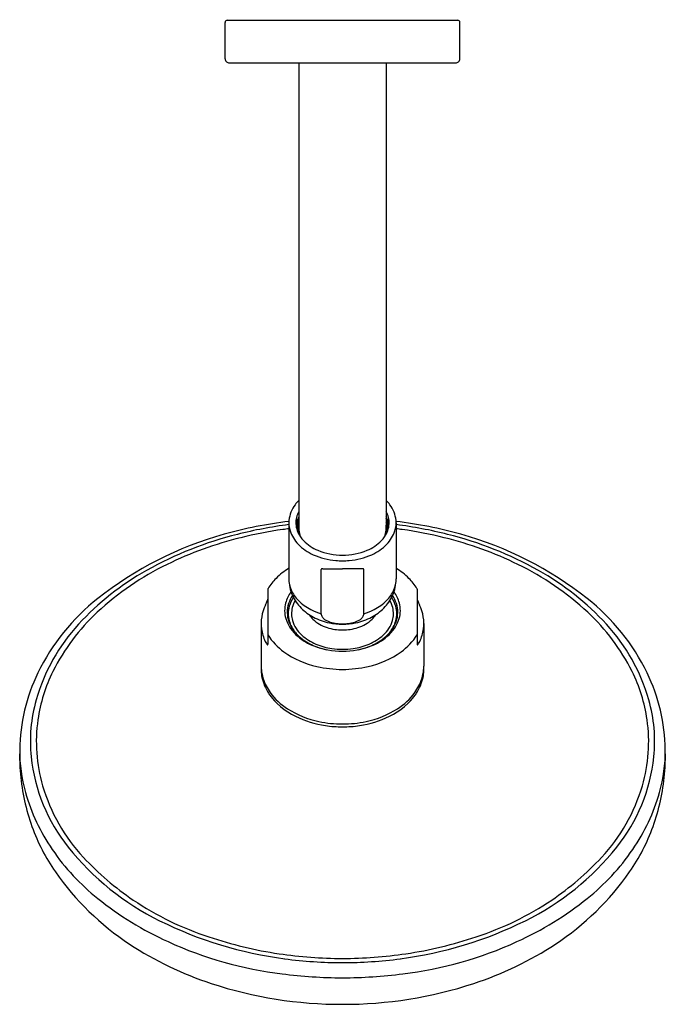
# Model space of a CAD drawing. Extents: x 572.17 to 578.13, y -6.06 to 3.02.
import ezdxf

# ---------------------------------------------------------------- set-up
doc = ezdxf.new("R2010")
doc.units = 0
doc.header["$LTSCALE"] = 0.64311
doc.layers.get('0').update_dxf_attribs({"color": 255, "linetype": 'CONTINUOUS'})
doc.layers.add('DEFPOINT', color=7, linetype='CONTINUOUS')
doc.styles.get("Standard").update_dxf_attribs({"font": 'txt', "width": 0.8})

msp = doc.modelspace()

# ---------------------------------------------------------------- linework, layer by layer
for p, q in [((574.0852, 3.0111), (576.2111, 3.0111)), ((574.0655, 2.6568), (574.0655, 2.9914)), ((576.2308, 2.6568), (576.2308, 2.9914)), ((574.1048, 2.6174), (576.1915, 2.6174)), ((574.7446, 2.6174), (574.7446, -1.6463)), ((575.5517, 2.6174), (575.5517, -1.6463)), ((574.6531, -1.6243), (574.6531, -2.1407)), ((575.6431, -1.6243), (575.6431, -2.1407)), ((574.9513, -2.4618), (574.9513, -2.0538)), ((574.9669, -2.048), (575.1481, -2.0485)), ((575.3294, -2.048), (575.1481, -2.0485)), ((575.345, -2.4618), (575.345, -2.0538)), ((574.4592, -2.2366), (574.4592, -2.2482)), ((574.4592, -2.2482), (574.4592, -2.3764)), ((575.8371, -2.2366), (575.8371, -2.2482)), ((575.8371, -2.2482), (575.8371, -2.3764)), ((574.4592, -2.3764), (574.4592, -2.7424)), ((575.8371, -2.3764), (575.8371, -2.7424)), ((574.398, -2.5517), (574.3981, -2.9442)), ((575.8983, -2.5517), (575.8981, -2.9442))]:
    msp.add_line(p, q)
for centre, radius, start, end in [((574.0852, 2.9914), 0.0197, 90, 180), ((576.2111, 2.9914), 0.0197, 0, 90), ((574.1048, 2.6567), 0.0393, 179.94564, 270.05436), ((576.1916, 2.6566), 0.0392, 269.78676, 0.21324), ((575.0045, -1.6743), 0.3656, 135.31187, 143.37214), ((575.2918, -1.6743), 0.3656, 36.62786, 44.68813), ((574.95, -1.6337), 0.2976, 143.37214, 173.76946), ((574.9428, -1.6244), 0.2247, 151.93687, 181.9818), ((575.3534, -1.6244), 0.2247, 358.0182, 28.06313), ((575.3463, -1.6337), 0.2976, 6.23054, 36.62786), ((575.1276, -5.5596), 3.9773, 96.8463, 105.62619), ((574.9049, -1.6234), 0.2517, 174.98162, 197.07991), ((574.945, -1.62), 0.227, 183.06693, 215.49318), ((574.9463, -1.6749), 0.2283, 152.07575, 173.11065), ((574.9394, -1.6732), 0.2137, 164.37917, 181.48032), ((574.9627, -1.6797), 0.2379, 156.43189, 164.37917), ((574.9245, -1.6778), 0.189, 162.09106, 171.30158), ((575.3513, -1.62), 0.227, 324.50682, 356.93307), ((575.35, -1.6749), 0.2283, 6.88935, 27.92425), ((575.3336, -1.6797), 0.2379, 15.62083, 23.56811), ((575.3718, -1.6778), 0.189, 8.69842, 17.90894), ((575.3569, -1.6732), 0.2137, 358.51968, 15.62083), ((575.3914, -1.6234), 0.2517, 342.92009, 5.01838), ((575.1687, -5.5596), 3.9773, 74.37381, 83.1537), ((575.1885, -5.7616), 4.1561, 97.40143, 104.04953), ((575.1258, -5.4495), 3.8007, 97.97467, 103.95731), ((575.2105, -6.0682), 4.4252, 97.23625, 97.9505), ((574.9701, -1.5963), 0.3221, 198.29208, 224.22623), ((574.9401, -1.6801), 0.2048, 171.30158, 189.23028), ((575.2361, -1.6607), 0.4917, 178.31303, 183.74043), ((574.9212, -1.7059), 0.1763, 175.73325, 187.99483), ((574.9154, -1.6817), 0.1704, 183.74043, 204.30327), ((575.3808, -1.6817), 0.1704, 335.69673, 356.25957), ((575.3751, -1.7059), 0.1763, 352.00517, 4.26675), ((575.0602, -1.6607), 0.4917, 356.25957, 1.68697), ((575.3262, -1.5963), 0.3221, 315.77377, 341.70792), ((575.3562, -1.6801), 0.2048, 350.76972, 8.69842), ((575.1078, -5.7616), 4.1561, 75.95047, 82.59857), ((575.0857, -6.0682), 4.4252, 82.0495, 82.76375), ((575.1705, -5.4495), 3.8007, 76.04269, 82.02533), ((574.9524, -4.9333), 3.327, 105.62619, 128.27816), ((575.008, -5.0403), 3.4126, 104.04953, 119.22457), ((575.0415, -5.1106), 3.4516, 103.95731, 115.9716), ((574.9717, -1.6091), 0.2551, 214.00329, 224.66185), ((575.075, -1.507), 0.4004, 224.66185, 247.39368), ((575.2213, -1.507), 0.4004, 292.60632, 315.33815), ((575.3246, -1.6091), 0.2551, 315.33815, 325.99671), ((575.2547, -5.1106), 3.4516, 64.0284, 76.04269), ((575.2883, -5.0403), 3.4126, 60.77543, 75.95047), ((575.3439, -4.9333), 3.327, 51.72184, 74.37381), ((575.0539, -1.5147), 0.439, 224.22623, 246.53287), ((575.1472, -1.3337), 0.5882, 247.39368, 270.09398), ((575.1491, -1.3337), 0.5882, 269.90602, 292.60632), ((575.2424, -1.5147), 0.439, 293.46713, 315.77377), ((575.1517, -1.2893), 0.6848, 246.53287, 264.50335), ((575.1439, -1.3705), 0.6032, 264.50335, 270.40268), ((575.1524, -1.3705), 0.6032, 269.59732, 275.49665), ((575.1446, -1.2893), 0.6848, 275.49665, 293.46713), ((574.5721, -4.2611), 2.5197, 119.22457, 137.524), ((574.6941, -4.3975), 2.6583, 115.9716, 132.86075), ((575.0094, -2.6118), 0.6717, 122.03358, 134.89747), ((574.9553, -2.0538), 0.00396, 139.37884, 179.51821), ((574.9562, -2.0547), 0.00523, 116.86918, 139.37884), ((574.9611, -2.0644), 0.0161, 109.05026, 116.86918), ((574.9605, -2.0626), 0.0142, 96.77179, 109.05026), ((574.9671, -2.1183), 0.0703, 93.1308, 96.77179), ((574.9655, -2.088), 0.04, 88.00399, 93.1308), ((575.3308, -2.088), 0.04, 86.8692, 91.99601), ((575.3291, -2.1183), 0.0703, 83.22821, 86.8692), ((575.3358, -2.0626), 0.0142, 70.94974, 83.22821), ((575.3352, -2.0644), 0.0161, 63.13082, 70.94974), ((575.3401, -2.0547), 0.00523, 40.62116, 63.13082), ((575.341, -2.0538), 0.00396, 0.48179, 40.62116), ((575.2869, -2.6118), 0.6717, 45.10253, 57.96642), ((575.6021, -4.3975), 2.6583, 47.13925, 64.0284), ((575.7242, -4.2611), 2.5197, 42.476, 60.77543), ((574.8903, -2.4923), 0.5029, 134.89747, 148.59182), ((575.0216, -2.14), 0.3685, 180.09533, 204.77103), ((574.9089, -2.14), 0.2558, 180.14015, 203.53597), ((575.2747, -2.14), 0.3685, 335.22897, 359.90467), ((575.3873, -2.14), 0.2558, 336.46403, 359.85985), ((575.406, -2.4923), 0.5029, 31.40818, 45.10253), ((574.4722, -2.237), 0.0131, 148.59182, 178.24495), ((574.9232, -2.4436), 0.3103, 143.69595, 165.00795), ((574.9642, -2.1159), 0.3161, 203.53597, 225.38381), ((575.332, -2.1159), 0.3161, 314.61619, 336.46403), ((575.3731, -2.4436), 0.3103, 14.99205, 36.30405), ((575.824, -2.237), 0.0131, 1.75505, 31.40818), ((574.1164, -3.8738), 1.9774, 128.27816, 154.05169), ((573.8388, -2.091), 0.665, 334.03132, 337.78448), ((574.3613, -2.3044), 0.1007, 337.78448, 344.95925), ((574.4359, -2.3244), 0.0234, 344.95925, 354.23784), ((574.9372, -2.4622), 0.3012, 146.14444, 161.71176), ((574.9558, -2.479), 0.3104, 147.16778, 164.03272), ((574.9429, -2.4701), 0.2658, 150.55182, 165.95205), ((575.0508, -2.1266), 0.4006, 204.77103, 224.9452), ((575.0661, -2.0127), 0.4612, 225.38381, 242.89988), ((575.2301, -2.0127), 0.4612, 297.10012, 314.61619), ((575.2455, -2.1266), 0.4006, 315.0548, 335.22897), ((575.3534, -2.4701), 0.2658, 14.04795, 29.44818), ((575.3405, -2.479), 0.3104, 15.96728, 32.83222), ((575.3591, -2.4622), 0.3012, 18.28824, 33.85556), ((575.8604, -2.3244), 0.0234, 185.76216, 195.04075), ((575.935, -2.3044), 0.1007, 195.04075, 202.21552), ((576.4574, -2.091), 0.665, 202.21552, 205.96868), ((576.1799, -3.8738), 1.9774, 25.94831, 51.72184), ((574.1771, -3.8402), 1.8981, 132.86075, 153.51521), ((574.781, -2.5499), 0.383, 154.03132, 187.73955), ((574.8839, -2.4316), 0.2692, 165.30212, 196.06785), ((574.8951, -2.4483), 0.2568, 161.71176, 199.48912), ((574.91, -2.5043), 0.272, 161.98234, 173.81271), ((574.8275, -2.4877), 0.183, 168.60198, 169.86545), ((574.8955, -2.4618), 0.2477, 164.03272, 195.68348), ((574.9097, -2.4618), 0.2316, 165.95205, 195.80012), ((575.1011, -2.0764), 0.4717, 224.9452, 242.01136), ((575.1217, -1.9041), 0.5831, 242.89988, 253.01016), ((575.1746, -1.9041), 0.5831, 286.98984, 297.10012), ((575.1952, -2.0764), 0.4717, 297.98864, 315.0548), ((575.3865, -2.4618), 0.2316, 344.19988, 14.04795), ((575.4008, -2.4618), 0.2477, 344.31652, 15.96728), ((575.4012, -2.4483), 0.2568, 340.51088, 18.28824), ((575.3862, -2.5043), 0.272, 6.18729, 18.01766), ((575.4688, -2.4877), 0.183, 10.13455, 11.39802), ((575.4124, -2.4316), 0.2692, 343.93215, 14.69788), ((575.5153, -2.5499), 0.383, 352.26045, 25.96868), ((576.1192, -3.8402), 1.8981, 26.48479, 47.13925), ((574.9769, -2.3896), 0.3705, 198.32697, 229.81869), ((574.9138, -2.5032), 0.2707, 169.86545, 178.94613), ((575.1099, -2.4865), 0.4619, 178.47919, 184.59275), ((574.9463, -2.4302), 0.3112, 199.48912, 221.47108), ((574.9415, -2.4488), 0.2955, 195.68348, 219.37793), ((574.952, -2.4499), 0.2756, 195.80012, 229.03116), ((575.0378, -2.3469), 0.2323, 211.8794, 225.17276), ((575.1063, -2.2696), 0.3355, 226.17169, 252.66421), ((575.1354, -2.0119), 0.5447, 242.01136, 258.52521), ((575.0054, -2.4604), 0.0541, 181.46084, 213.70754), ((575.0317, -2.4429), 0.0857, 213.70754, 235.90217), ((575.0924, -2.3533), 0.194, 235.90217, 252.95001), ((575.1371, -2.2073), 0.3466, 252.95001, 262.99741), ((575.1591, -2.2073), 0.3466, 277.00259, 287.04999), ((575.2039, -2.3533), 0.194, 287.04999, 304.09783), ((575.1609, -2.0119), 0.5447, 281.47479, 297.98864), ((575.1899, -2.2696), 0.3355, 287.33579, 313.82831), ((575.2646, -2.4429), 0.0857, 304.09783, 326.29246), ((575.2909, -2.4604), 0.0541, 326.29246, 358.53916), ((575.2585, -2.3469), 0.2323, 314.82724, 328.1206), ((575.3442, -2.4499), 0.2756, 310.96884, 344.19988), ((575.3194, -2.3896), 0.3705, 310.18131, 341.67303), ((575.3548, -2.4488), 0.2955, 320.62207, 344.31652), ((575.35, -2.4302), 0.3112, 318.52892, 340.51088), ((575.1864, -2.4865), 0.4619, 355.40725, 1.52081), ((575.3825, -2.5032), 0.2707, 1.05387, 10.13455), ((574.0023, -3.7394), 1.7472, 137.524, 163.96117), ((574.7944, -2.548), 0.3965, 187.73955, 205.37456), ((575.1477, -2.1513), 0.4607, 252.13426, 270.05183), ((575.1498, -1.941), 0.6171, 258.52521, 269.84789), ((575.148, -2.1192), 0.4354, 262.99741, 270.02298), ((575.1465, -1.941), 0.6171, 270.15211, 281.47479), ((575.1483, -2.1192), 0.4354, 269.97702, 277.00259), ((575.1486, -2.1513), 0.4607, 269.94817, 287.86574), ((575.5019, -2.548), 0.3965, 334.62544, 352.26045), ((576.294, -3.7394), 1.7472, 16.03883, 42.476), ((574.6162, -2.6326), 0.1992, 205.37456, 211.38315), ((574.4656, -2.6532), 0.00639, 180.63546, 212.09439), ((574.9292, -2.3624), 0.5537, 212.09439, 234.60416), ((575.0394, -2.3479), 0.4354, 221.47108, 234.39285), ((575.0693, -2.2802), 0.5137, 229.81869, 248.84283), ((575.1197, -2.2568), 0.5313, 229.03116, 245.89158), ((575.0816, -2.2889), 0.508, 234.39285, 250.31548), ((575.2147, -2.2889), 0.508, 289.68452, 305.60715), ((575.1766, -2.2568), 0.5313, 294.10842, 310.96884), ((575.227, -2.2802), 0.5137, 291.15717, 310.18131), ((575.2569, -2.3479), 0.4354, 305.60715, 318.52892), ((575.3671, -2.3624), 0.5537, 305.39584, 327.90561), ((575.8307, -2.6532), 0.00639, 327.90561, 359.36454), ((575.6801, -2.6326), 0.1992, 328.61685, 334.62544), ((574.4918, -2.7084), 0.0535, 211.38315, 227.64835), ((574.4586, -2.7449), 0.00424, 227.64835, 266.15812), ((574.432, -2.7422), 0.0271, 345.27705, 359.61527), ((575.095, -2.1291), 0.8399, 234.60416, 257.41491), ((575.1491, -2.0738), 0.7349, 248.84283, 269.93759), ((575.1144, -2.2687), 0.5183, 245.89158, 262.8887), ((575.1777, -2.0203), 0.7933, 250.31548, 257.27696), ((575.1479, -2.1258), 0.6644, 261.54267, 270.0178), ((575.1472, -2.0738), 0.7349, 270.06241, 291.15717), ((575.1484, -2.1258), 0.6644, 269.9822, 278.45733), ((575.1819, -2.2687), 0.5183, 277.1113, 294.10842), ((575.1186, -2.0203), 0.7933, 282.72304, 289.68452), ((575.2013, -2.1291), 0.8399, 282.58509, 305.39584), ((575.8643, -2.7422), 0.0271, 180.38473, 194.72295), ((575.8377, -2.7449), 0.00424, 273.84188, 312.35165), ((575.8045, -2.7084), 0.0535, 312.35165, 328.61685), ((573.7923, -3.6486), 1.4682, 153.51521, 171.80671), ((39772.1754, -2.9668), 39197.7772, 179.99996703, 180.00003297), ((574.7642, -2.9426), 0.3663, 182.02316, 185.64294), ((574.6578, -2.9893), 0.2597, 180.00003, 193.3406), ((574.8053, -2.9385), 0.4076, 185.64294, 197.65404), ((575.157, -1.8515), 1.1243, 257.41491, 269.55101), ((575.1393, -1.8515), 1.1243, 270.44899, 282.58509), ((575.491, -2.9385), 0.4076, 342.34596, 354.35706), ((575.6384, -2.9893), 0.2597, 346.6594, 359.99997), ((575.5321, -2.9426), 0.3663, 354.35706, 357.97684), ((-38621.8791, -2.9668), 39197.7772, 359.99996703, 0.00003297), ((576.504, -3.6486), 1.4682, 8.19329, 26.48479), ((573.8306, -3.7347), 1.6596, 154.05169, 179.33228), ((574.8188, -2.9634), 0.4224, 191.72417, 213.43364), ((574.8412, -2.9271), 0.4452, 197.65404, 216.00964), ((575.4551, -2.9271), 0.4452, 323.99036, 342.34596), ((575.4775, -2.9634), 0.4224, 326.56636, 348.27583), ((576.4657, -3.7347), 1.6596, 0.66772, 25.94831), ((573.6503, -3.6382), 1.3809, 163.96117, 185.97768), ((574.984, -2.8399), 0.6285, 214.52884, 244.6798), ((574.9487, -2.8489), 0.5781, 216.00964, 237.83866), ((575.3122, -2.8399), 0.6285, 295.3202, 325.47116), ((575.3476, -2.8489), 0.5781, 302.16134, 323.99036), ((576.646, -3.6382), 1.3809, 354.02232, 16.03883), ((575.1174, -2.5806), 0.8951, 237.83866, 257.96376), ((575.1789, -2.5806), 0.8951, 282.03624, 302.16134), ((573.7596, -3.6438), 1.4352, 171.80671, 196.36303), ((575.134, -2.5441), 0.9601, 244.14139, 261.39588), ((575.1623, -2.5441), 0.9601, 278.60412, 295.85861), ((576.5367, -3.6438), 1.4352, 343.63697, 8.19329), ((575.148, -2.437), 1.0419, 257.96376, 270.00723), ((575.148, -2.4512), 1.054, 261.39588, 270.00561), ((575.1483, -2.437), 1.0419, 269.99277, 282.03624), ((575.1482, -2.4512), 1.054, 269.99439, 278.60412), ((573.5525, -3.7315), 1.3815, 179.33228, 195.91195), ((576.7438, -3.7315), 1.3815, 344.08805, 0.66772), ((565.5372, -3.7804), 6.6341, 359.70835, 0.22018), ((573.8699, -3.6152), 1.6017, 185.97768, 218.64757), ((576.4264, -3.6152), 1.6017, 321.35243, 354.02232), ((584.7591, -3.7804), 6.6341, 179.77982, 180.29165), ((573.4481, -3.8207), 1.2769, 179.70835, 185.4606), ((576.8482, -3.8207), 1.2769, 354.5394, 0.29165), ((574.1618, -3.7525), 1.9938, 185.4606, 199.66959), ((576.1345, -3.7525), 1.9938, 340.33041, 354.5394), ((573.967, -3.5829), 1.6513, 196.36303, 222.99901), ((576.3293, -3.5829), 1.6513, 317.00099, 343.63697), ((573.9621, -3.6147), 1.8074, 195.91195, 214.43523), ((576.3342, -3.6147), 1.8074, 325.56477, 344.08805), ((573.9653, -3.8227), 1.7852, 199.66959, 214.84484), ((576.331, -3.8227), 1.7852, 325.15516, 340.33041), ((574.5655, -3.0589), 2.4924, 218.64757, 243.70891), ((575.7308, -3.0589), 2.4924, 296.29109, 321.35243), ((574.1937, -3.4559), 2.0882, 214.43523, 231.40675), ((574.7293, -2.8721), 2.6937, 222.99901, 235.88509), ((575.5669, -2.8721), 2.6937, 304.11491, 317.00099), ((576.1025, -3.4559), 2.0882, 308.59325, 325.56477), ((574.5665, -3.4041), 2.5178, 214.84484, 236.67842), ((575.7297, -3.4041), 2.5178, 303.32158, 325.15516), ((574.836, -2.6512), 3.1178, 231.40675, 245.41522), ((574.7412, -2.8546), 2.7149, 235.88509, 252.29517), ((575.5551, -2.8546), 2.7149, 287.70483, 304.11491), ((575.4603, -2.6512), 3.1178, 294.58478, 308.59325), ((575.1014, -1.9743), 3.7021, 243.70891, 262.44787), ((575.1949, -1.9743), 3.7021, 277.55213, 296.29109), ((575.1019, -1.96), 3.6774, 251.18034, 261.58281), ((575.1944, -1.96), 3.6774, 278.41719, 288.81966), ((574.9261, -2.8572), 3.1723, 236.67842, 251.85967), ((575.0209, -2.2471), 3.5622, 245.41522, 263.07542), ((575.2754, -2.2471), 3.5622, 276.92458, 294.58478), ((575.3702, -2.8572), 3.1723, 288.14033, 303.32158), ((575.1469, -1.6854), 3.9556, 261.51981, 270.01774), ((575.1494, -1.6854), 3.9556, 269.98226, 278.48019), ((575.1488, -1.6164), 4.0633, 262.44787, 269.99049), ((575.1475, -1.6164), 4.0633, 270.00951, 277.55213), ((575.2117, -0.6755), 5.1454, 263.07542, 269.2918), ((575.0845, -0.6755), 5.1454, 270.7082, 276.92458), ((575.1431, -2.1949), 3.8693, 251.85967, 270.07473), ((575.1532, -2.1949), 3.8693, 269.92527, 288.14033)]:
    msp.add_arc(centre, radius, start, end)

# ---------------------------------------------------------------- texts
at = {"layer": 'DEFPOINT'}
for tag, p, s in [('TRADENAME', (575.1498, 3.0139), ''), ('MODELNUMBER', (575.1498, 3.0156), 'P34135-00'), ('PRODUCT', (575.1498, 3.0123), 'SHOWERHEAD')]:
    msp.add_attdef(tag, p, s, height=0.001, dxfattribs=at)

doc.saveas('drawing.dxf')
